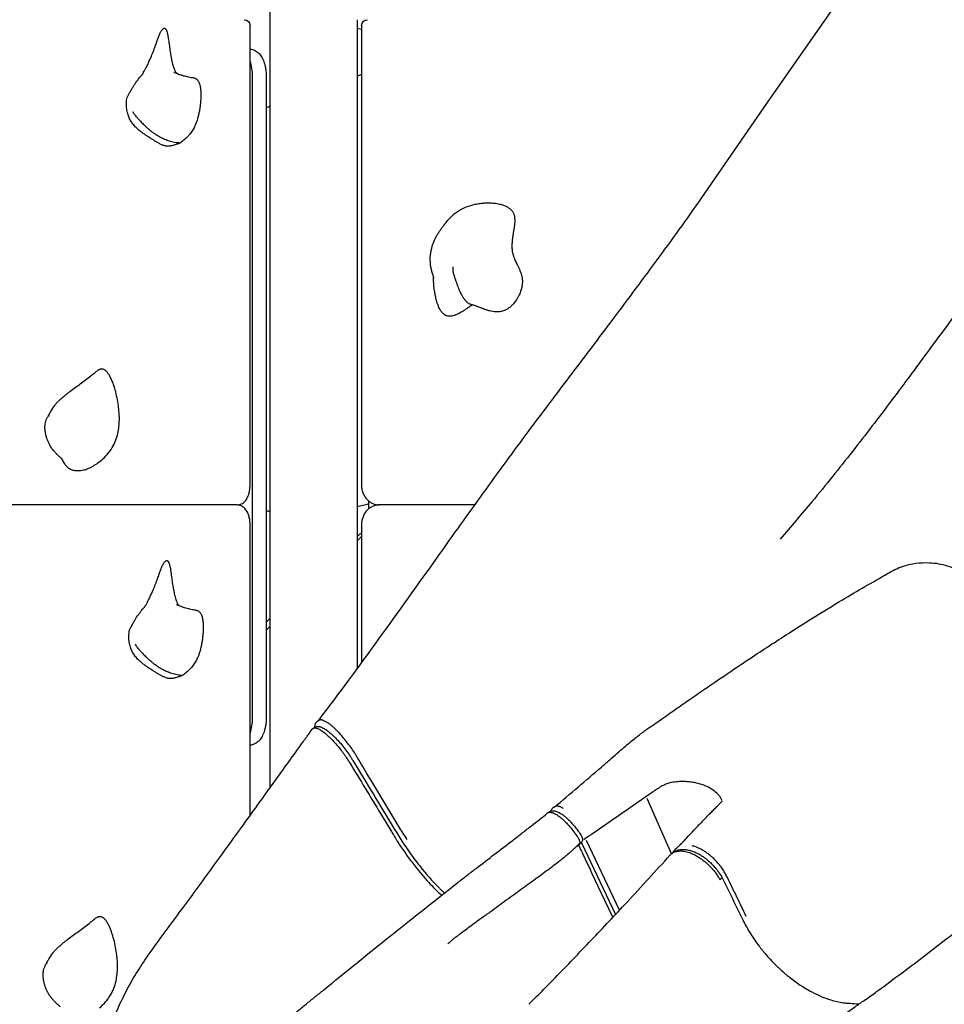
# Model space of a CAD drawing. Units: millimetres. Extents: x 0 to 59400, y 0 to 21000.
# Drawn here: x 54223 to 55166, y 13154 to 14159 of the extents above; entities that cross this region are included whole.
import ezdxf

# ---------------------------------------------------------------- set-up
doc = ezdxf.new("R2010")
doc.units = ezdxf.units.MM
doc.header["$LTSCALE"] = 15
doc.layers.add('P001', color=131, linetype='Continuous')

msp = doc.modelspace()

# ---------------------------------------------------------------- linework, layer by layer
at = {"layer": 'P001'}
for p, q in [((54478.5, 14168.5, 3077.6), (54478.5, 13374.7, 3077.6)), ((54567.5, 14158.5, 3077.6), (54567.5, 13496.3, 3077.6)), ((54458.3, 13683.5, 3077.6), (54458.3, 14152.5, 3077.6)), ((54567.5, 14150, 3077.6), (54572, 14148.8, 3077.6)), ((54572, 14152.5, 3077.6), (54572, 13683.5, 3077.6)), ((54460.5, 14101, 3077.6), (54460.5, 13446, 3077.6)), ((54474.7, 14101, 3077.6), (54474.7, 13446, 3077.6)), ((54439.2, 13663.5, 3077.6), (54089.2, 13663.5, 3077.6)), ((54445.3, 13663.5, 3077.6), (54439.2, 13663.5, 3077.6)), ((54579.3, 13659.6, 3077.6), (54579.3, 13667.5, 3077.6)), ((54687.5, 13663.5, 3077.6), (54590.1, 13663.5, 3077.6)), ((55028.5, 13663.5, 3077.6), (55028.5, 13663.5, 3077.6)), ((54458.3, 13346.7, 3077.6), (54458.3, 13643.5, 3077.6)), ((54572, 13643.5, 3077.6), (54572, 13502.4, 3077.6)), ((54572, 13631.3, 3077.6), (54567.5, 13626.9, 3077.6)), ((54478.5, 13547.7, 3077.6), (54474.7, 13544, 3077.6)), ((54478.5, 13539.5, 3077.6), (54474.7, 13535.8, 3077.6)), ((54528.5, 13443.7, 3077.6), (54526.9, 13442.7, 3077.6)), ((54522.4, 13435.5, 3077.6), (54524, 13436.6, 3077.6)), ((54887.9, 13307.6, 3077.6), (54863.2, 13364.1, 3077.6)), ((54761.7, 13349.4, 3077.6), (54763.3, 13350.4, 3077.6)), ((54769, 13355.5, 3077.6), (54767.4, 13354.5, 3077.6)), ((54801.1, 13323.8, 3077.6), (54799.5, 13322.8, 3077.6)), ((54794.2, 13317.9, 3077.6), (54795.8, 13318.9, 3077.6)), ((54893, 13313.2, 3077.6), (54891.8, 13312, 3077.6)), ((54887.3, 13307, 3077.6), (54888.5, 13308.1, 3077.6)), ((54937.5, 13281.2, 3077.6), (54938.7, 13282.3, 3077.6))]:
    msp.add_line(p, q, dxfattribs=at)
at = {"layer": 'P001', "elevation": 3077.6}
for points in [[(54528, 13443.4, 0.006469), (54589.7, 13526.8, 0.001281), (54650, 13611.1, -0.001288), (54696.1, 13675.4, -0.004052), (54742.8, 13739.3, -0.002163), (54784.1, 13794.1, 0.001046), (54825.4, 13848.9, 0.002474), (54872.6, 13912.4, 0.006015), (54918.8, 13976.6), (54985.9, 14073.9), (55076.1, 14203.2, -0.003719), (55158.6, 14319.3, -0.000832), (55242.1, 14434.7, -0.007066)], [(54363, 14135.4, -0.00847), (54364.2, 14138.9, -0.014147), (54365.6, 14142.5, -0.008956), (54366.3, 14144.2, -0.014584), (54367.1, 14145.8, -0.012048), (54367.7, 14146.9, -0.020838), (54368.4, 14147.9, -0.011649), (54368.7, 14148.3, -0.016655), (54369.1, 14148.7, -0.028075), (54369.6, 14149.2, -0.058435), (54370.2, 14149.6, -0.075304), (54370.7, 14149.8, -0.115127), (54371.3, 14149.8, -0.097493), (54371.8, 14149.5, -0.054836), (54372.2, 14149.1, -0.042097), (54372.6, 14148.6, -0.022634), (54372.9, 14148.1, -0.023344), (54373.2, 14147.3, -0.012098), (54373.5, 14146.4, -0.014287), (54373.9, 14145, -0.007395), (54374.2, 14143.7, -0.007953), (54374.5, 14141.6, -0.003848), (54374.9, 14139.6, -0.003958), (54375.3, 14136.5, -0.000931), (54375.8, 14133.3, 0.000935), (54376.6, 14127.4, 0.007487), (54377.5, 14121.5, 0.005575), (54378.1, 14118.4, 0.009097), (54378.8, 14115.2, 0.005084), (54379.1, 14113.8, 0.006467), (54379.5, 14112.3, 0.013213), (54380.3, 14109.8, 0.022391), (54381.3, 14107.4, 0.017758), (54382, 14105.9, 0.028451), (54382.8, 14104.6, 0.007649), (54383, 14104.3, 0.00812), (54383.2, 14104)], [(54334.3, 14081.7, 0.004932), (54334.7, 14082.4, 0.000605), (54335, 14083.1, -0.00306), (54336.8, 14086.3, -0.008868), (54338.6, 14089.4, -0.016222), (54341.9, 14094.5, -0.020209), (54345.6, 14099.4, -0.007081), (54346.9, 14100.9, 0.000671), (54348.2, 14102.4, -0.002999), (54348.3, 14102.6, 0.023298), (54348.5, 14102.8, 0.012268), (54348.6, 14103, 0.003082), (54348.8, 14103.2, 0.008751), (54349.3, 14104, 0.004006), (54349.8, 14104.9, 0.008872), (54351.1, 14107.3, 0.005128), (54352.4, 14109.8, 0.007449), (54354.4, 14114, 0.005597), (54356.4, 14118.3, 0.006901), (54358.9, 14124.2, 0.007468), (54361.2, 14130.2, 0.003166), (54362, 14132.5, 0.005575), (54362.8, 14134.8, 0.001005), (54362.9, 14135.1, 0.001698), (54363, 14135.4)], [(54458.3, 14128.5, -0.065217), (54461.2, 14128.1, -0.058791), (54463.9, 14126.9, -0.045584), (54466, 14125.5, -0.036571), (54467.8, 14123.7, -0.032398), (54469.3, 14121.7, -0.024964), (54470.6, 14119.6, -0.027507), (54471.9, 14116.8, -0.021925), (54472.9, 14113.9, -0.006059), (54473.2, 14113, -0.005797), (54473.4, 14112.2, -0.011457), (54473.8, 14110.4, -0.010593), (54474.2, 14108.5, -0.014192), (54474.5, 14106, -0.013405), (54474.7, 14103.4, -0.006009), (54474.7, 14102.2, -0.005976), (54474.7, 14101)], [(54380.7, 14105.1, 0.005826), (54380.9, 14105, 0.001165), (54381, 14104.9, 0.006119), (54381.6, 14104.6, 0.003019), (54382.3, 14104.4, 0.008472), (54384.3, 14103.5, 0.007869), (54386.4, 14102.7, 0.00549), (54387.8, 14102.3, 0.005216), (54389.2, 14101.8, 0.018662), (54394.3, 14100.5, 0.020149), (54399.4, 14099.5)], [(54572, 14102.7, -0.001128), (54569.7, 14101.7, -0.00113), (54567.5, 14100.7)], [(54399.4, 14099.5, -0.015722), (54400.4, 14099.4, -0.022548), (54401.3, 14099.1, -0.034136), (54402.4, 14098.7, -0.041731), (54403.4, 14098.1, -0.057416), (54404.6, 14097.1, -0.049027), (54405.6, 14095.8, -0.036492), (54406.2, 14094.6, -0.023033), (54406.7, 14093.2, -0.015068), (54407, 14092.2, -0.010852), (54407.3, 14091.1, -0.016227), (54407.6, 14089.1, -0.011697), (54407.9, 14087.1, -0.009362), (54408, 14085.3, -0.007565), (54408.1, 14083.5, -0.00737), (54408.1, 14081.5, -0.006425), (54408.1, 14079.5)], [(54332.2, 14073.4, -0.037023), (54332.4, 14076.3, -0.04069), (54333.1, 14079, -0.023066), (54333.6, 14080.4, -0.026131), (54334.3, 14081.8)], [(54371.1, 14029.9, -0.033092), (54368, 14031, -0.021528), (54365.1, 14032.5, -0.007296), (54363.8, 14033.2, -0.004193), (54362.6, 14033.9, -0.006038), (54360.1, 14035.5, -0.001411), (54357.6, 14037.1, -0.000431), (54354.3, 14039.2, -0.005247), (54351, 14041.4, -0.008835), (54347.7, 14043.7, -0.01825), (54344.6, 14046.2, -0.026588), (54341.2, 14049.4, -0.033536), (54338.2, 14053, -0.032861), (54336, 14056.5, -0.03525), (54334.3, 14060.3, -0.040508), (54332.9, 14065.2, -0.034521), (54332.3, 14070.3, -0.008806), (54332.2, 14071.9, -0.007403), (54332.2, 14073.5)], [(54408.1, 14079.5, -0.012411), (54407.8, 14075.2, -0.01075), (54407.4, 14070.9, -0.010614), (54406.8, 14066.7, -0.011835), (54406, 14062.4, -0.010186), (54405.2, 14059.2, -0.013541), (54404.3, 14056, -0.016492), (54403.1, 14052.6, -0.020215), (54401.7, 14049.4, -0.030908), (54399.3, 14045.1, -0.033142), (54396.3, 14041.2, -0.024037), (54393.7, 14038.4, -0.015728), (54390.8, 14035.8, -0.006836), (54388.9, 14034.2, -0.001422), (54387, 14032.7)], [(54344.3, 14057.4, -0.007474), (54341.8, 14060.3, -0.006614), (54339.4, 14063.3)], [(54478.5, 14069.8, -0.000964), (54476.6, 14069.3, -0.000967), (54474.7, 14068.8)], [(54344.3, 14057.4, 0.00915), (54347.3, 14054.1, 0.010631), (54350.4, 14050.9)], [(54363.7, 14040.4, -0.013646), (54360.7, 14042.3, -0.012016), (54357.8, 14044.4, -0.012009), (54354.9, 14046.8, -0.010472), (54352, 14049.4, -0.002995), (54351.2, 14050.2, -0.002877), (54350.4, 14050.9)], [(54387, 14032.7, -0.032877), (54381.4, 14033.3, -0.030881), (54376, 14034.6, -0.024537), (54371.5, 14036.3, -0.021517), (54367.3, 14038.3, -0.008936), (54365.5, 14039.3, -0.008333), (54363.7, 14040.4)], [(54387, 14032.7, -0.000575), (54385.2, 14032, -0.005107), (54383.5, 14031.4, -0.007379), (54381.7, 14030.8, -0.01235), (54380, 14030.3, -0.011351), (54378.6, 14030, -0.015082), (54377.2, 14029.7, -0.02049), (54375.5, 14029.5, -0.028084), (54373.9, 14029.5, -0.027528), (54372.5, 14029.6, -0.031825), (54371.1, 14029.9)], [(54656.7, 13949.8, -0.050037), (54662.9, 13957.2, -0.052075), (54670.4, 13963.3, -0.0486), (54678.8, 13967.5, -0.040523), (54687.9, 13970.2, -0.018987), (54692.7, 13971.1, -0.018129), (54697.5, 13971.6, -0.018345), (54702.3, 13971.7, -0.021594), (54707, 13971.4, -0.014733), (54709.9, 13971.1, -0.018088), (54712.8, 13970.5, -0.013863), (54714.8, 13970, -0.016575), (54716.7, 13969.4, -0.030822), (54719.8, 13968, -0.044718), (54722.6, 13966.3, -0.055753), (54725.1, 13963.9, -0.068264), (54726.9, 13961, -0.054479), (54727.8, 13958.3, -0.03529), (54728.1, 13955.6, -0.012287), (54728.2, 13954.4, -0.00951), (54728.2, 13953.2, -0.015915), (54728, 13950.6, -0.008893), (54727.8, 13948.1, -0.009614), (54727.2, 13944.3, -0.000075), (54726.6, 13940.5, 0.004116), (54726, 13936.2, 0.013467), (54725.5, 13931.9, 0.017104), (54725.3, 13928.2, 0.026644), (54725.4, 13924.4, 0.031213), (54725.9, 13921, 0.026833), (54726.8, 13917.8, 0.018435), (54727.8, 13914.8, 0.009777), (54729.1, 13912, 0.006295), (54730.1, 13909.8, -0.00101), (54731.2, 13907.6)], [(54646, 13894.7, -0.994923), (54646, 13894.7, 0.009498), (54645.8, 13895.3, 0.004555), (54645.2, 13896.9, -0.005018), (54644.7, 13898.6, -0.016268), (54643.5, 13902.5, -0.022576), (54642.7, 13906.5, -0.053721), (54642.1, 13916.1, -0.049796), (54643.6, 13925.5, -0.033494), (54645.6, 13931.9, -0.030018), (54648.5, 13938, -0.013795), (54650.2, 13940.8, -0.011487), (54652, 13943.6, -0.010677), (54653.9, 13946.2, -0.003665), (54655.9, 13948.7, 0.000284), (54656.3, 13949.2, 0.003756), (54656.6, 13949.7), (54656.8, 13949.9)], [(55240.3, 13943.4, 0.000391), (55201.9, 13891.3, -0.000101), (55163.6, 13839.2, -0.000167), (55138, 13804.5, -0.002255), (55112.2, 13769.8, -0.005015), (55072.5, 13718, -0.007103), (55031.5, 13667.1, -0.002131), (55015.3, 13647.8, -0.001089), (54998.9, 13628.5)], [(54665.4, 13901.7, -0.012586), (54665.3, 13903.8, -0.01187), (54665.4, 13905.8, -0.001494), (54665.4, 13906.1, -0.001411), (54665.4, 13906.4, -0.002299), (54665.4, 13906.4, -0.010594), (54665.4, 13906.4)], [(54669.5, 13888.7, -0.007668), (54668.5, 13891.5, -0.002942), (54667.5, 13894.4, -0.000621), (54667, 13896.1, -0.000545), (54666.5, 13897.8, -0.000307), (54666.2, 13898.6, -0.001923), (54665.9, 13899.5, -0.002129), (54665.7, 13900.1, -0.00787), (54665.6, 13900.7, -0.007501), (54665.5, 13901, -0.015203), (54665.4, 13901.3, -0.013031), (54665.4, 13901.5, -0.017595), (54665.4, 13901.7)], [(54731.2, 13907.6, -0.004493), (54732.6, 13904.7, -0.014677), (54733.8, 13901.7, -0.016656), (54734.7, 13899.2, -0.024365), (54735.5, 13896.5, -0.032143), (54735.9, 13893.5, -0.031324), (54736, 13890.4, -0.036474), (54735.5, 13886.3, -0.029521), (54734.5, 13882.3, -0.016405), (54733.7, 13880, -0.015485), (54732.7, 13877.8, -0.019008), (54731.3, 13875.1, -0.019217), (54729.8, 13872.5, -0.015387), (54728.4, 13870.6, -0.016668), (54726.9, 13868.8, -0.027241), (54724.4, 13866.2, -0.035241), (54721.6, 13863.9, -0.033228), (54719.1, 13862.5, -0.038672), (54716.5, 13861.4, -0.050571), (54712.8, 13860.6, -0.041225), (54709, 13860.4, -0.029063), (54705.8, 13860.8, -0.020741), (54702.7, 13861.4, -0.018167), (54699.4, 13862.4, -0.011719), (54696.2, 13863.5, -0.002611), (54695.4, 13863.8, -0.002281), (54694.6, 13864.2)], [(54685, 13867.6, -0.001461), (54681.7, 13865.4, -0.006091), (54678.4, 13863.1, -0.007173), (54675.6, 13861.3, -0.01234), (54672.7, 13859.6, -0.010571), (54670.7, 13858.6, -0.016293), (54668.6, 13857.6, -0.010887), (54667.3, 13857.1, -0.014124), (54666.1, 13856.7, -0.025231), (54664.2, 13856.2, -0.038032), (54662.3, 13856, -0.047388), (54660.3, 13856.1, -0.058478), (54658.4, 13856.6, -0.023313), (54657.6, 13856.9, -0.021383), (54656.9, 13857.4, -0.021077), (54656.2, 13857.8, -0.018484), (54655.5, 13858.4, -0.024253), (54654.7, 13859.2, -0.019605), (54653.8, 13860.2, -0.024014), (54652.8, 13861.6, -0.018101), (54651.9, 13863, -0.021019), (54650.9, 13865.1, -0.015096), (54650, 13867.3, -0.017048), (54648.9, 13870.2, -0.012404), (54648.1, 13873.2, -0.01534), (54647.1, 13877.6, -0.011225), (54646.4, 13882.1, -0.0135), (54645.7, 13888.2, -0.010835), (54645.3, 13894.4, -0.002224), (54645.2, 13895.8, -0.002172), (54645.2, 13897.1)], [(54667.5, 13894.4, -0.000001), (54667.5, 13894.4, -0.000001), (54667.5, 13894.4)], [(54667.6, 13894.1, 0.002308), (54667.6, 13894.3, 0.002384), (54667.5, 13894.4)], [(54676.6, 13873.9, -0.006292), (54676.1, 13874.6, -0.005433), (54675.7, 13875.3, -0.008133), (54675, 13876.4, -0.006603), (54674.4, 13877.6, -0.008788), (54673.5, 13879.3, -0.006804), (54672.6, 13881.1, -0.008497), (54671.4, 13883.7, -0.006375), (54670.4, 13886.4, -0.002573), (54669.9, 13887.5, -0.002316), (54669.5, 13888.7)], [(54682.9, 13868.3, -0.045672), (54681.8, 13868.7, -0.033054), (54680.8, 13869.4, -0.032661), (54679.6, 13870.3, -0.021891), (54678.6, 13871.4, -0.012059), (54678, 13872.1, -0.009733), (54677.4, 13872.8, -0.006507), (54677, 13873.3, -0.005671), (54676.6, 13873.9)], [(54694.6, 13864.2, 0.007067), (54691.7, 13865.3, 0.005661), (54688.9, 13866.3, 0.005138), (54685.9, 13867.3, 0.00399), (54682.9, 13868.3)], [(54317.9, 13789.3, 0.010467), (54316.9, 13791.7, 0.014263), (54315.8, 13794, 0.012912), (54314.8, 13795.8, 0.018614), (54313.7, 13797.4, 0.014319), (54313, 13798.5, 0.019953), (54312.1, 13799.5, 0.016995), (54311.5, 13800.1, 0.023034), (54310.8, 13800.7, 0.039125), (54309.7, 13801.5, 0.056779), (54308.5, 13801.9, 0.062615), (54307.3, 13802.2, 0.058533), (54306, 13802, 0.044514), (54304.9, 13801.7, 0.032172), (54303.9, 13801.2, 0.024013), (54303, 13800.7, 0.017732), (54302.2, 13800.1)], [(54259.5, 13765.7, -0.01486), (54261.7, 13768.2, -0.011118), (54264.2, 13770.6, -0.011096), (54267.1, 13773.2, -0.007209), (54270.1, 13775.7, -0.004189), (54272.3, 13777.4, -0.002523), (54274.5, 13779.1, -0.003174), (54279.9, 13783.2, -0.000325), (54285.2, 13787.1, 0.001076), (54290.6, 13791.2, 0.003899), (54296, 13795.2, 0.001953), (54299.1, 13797.7, 0.001996), (54302.2, 13800.1)], [(54266.8, 13709.7, 0.022587), (54267.8, 13707.6, 0.028263), (54269, 13705.5, 0.057111), (54271.7, 13702.5, 0.069091), (54275.1, 13700.1, 0.063791), (54278.7, 13698.9, 0.051574), (54282.5, 13698.5, 0.035496), (54285.6, 13698.7, 0.027396), (54288.6, 13699.2, 0.034185), (54292.8, 13700.6, 0.025365), (54296.9, 13702.5, 0.02955), (54302, 13705.6, 0.024833), (54306.7, 13709.2, 0.037648), (54312.7, 13715.1, 0.044745), (54317.7, 13722, 0.041275), (54321.2, 13729, 0.037682), (54323.5, 13736.5, 0.03079), (54324.6, 13743.5, 0.023776), (54325, 13750.5, 0.003693), (54325, 13751.8, 0.00345), (54325, 13753, 0.012396), (54324.7, 13757.9, 0.010712), (54324.3, 13762.8, 0.016887), (54323.1, 13770.9, 0.017742), (54321.3, 13778.8, 0.010994), (54320.1, 13783.3, 0.014538), (54318.6, 13787.6, 0.003072), (54318.3, 13788.5, 0.00318), (54317.9, 13789.3)], [(54259.5, 13765.7, 0.01757), (54258.1, 13764, 0.015035), (54256.9, 13762.3, 0.015019), (54255.6, 13760.3, 0.012652), (54254.5, 13758.2, 0.008441), (54253.8, 13756.7, 0.007504), (54253.1, 13755.2)], [(54249.1, 13742.6, -0.029201), (54249.2, 13744.4, -0.022716), (54249.4, 13746.1, -0.036139), (54250, 13748.9, -0.031025), (54251.1, 13751.6, -0.012578), (54251.7, 13752.9, -0.012288), (54252.4, 13754.1)], [(54252.4, 13754.1, 0.003055), (54252.9, 13755, 0.008107), (54253.4, 13755.9, 0.001859), (54253.4, 13756, 0.006239), (54253.5, 13756.2)], [(54253.1, 13753.7, -0.037191), (54253, 13754.1, -0.043731), (54252.9, 13754.5, -0.033214), (54253, 13754.8, -0.038823), (54253, 13755.1, -0.012592), (54253, 13755.1, -0.013122), (54253.1, 13755.2)], [(54253.1, 13755.2, -0.001749), (54253.1, 13755.2, -0.001593), (54253.1, 13755.2)], [(54249.1, 13742.6, 0.000065), (54249.1, 13742.6, 0.000065), (54249.1, 13742.6)], [(54266.7, 13710.1), (54266.6, 13710.2, 0.007213), (54266.5, 13710.4, 0.002448), (54266.3, 13710.5), (54265.6, 13711.2, 0.001101), (54264, 13712.6, -0.006399), (54262.5, 13714, -0.013422), (54260.2, 13716.3, -0.018161), (54258.1, 13718.8, -0.024), (54255.7, 13721.9, -0.023934), (54253.8, 13725.2, -0.02272), (54252.3, 13728.3, -0.022896), (54251.1, 13731.4, -0.021408), (54250.2, 13734.8, -0.020631), (54249.5, 13738.3, -0.014429), (54249.3, 13740.4, -0.009385), (54249.1, 13742.6)], [(54266.8, 13709.7, 0.005021), (54266.7, 13710, 0.007948), (54266.5, 13710.3)], [(54445.3, 13663.5, 0.029936), (54446.4, 13663.6, 0.028319), (54447.5, 13663.8, 0.057762), (54449.6, 13664.6, 0.050665), (54451.6, 13665.8, 0.044299), (54453.2, 13667.3, 0.035795), (54454.5, 13669.1, 0.025832), (54455.4, 13670.6, 0.021978), (54456.2, 13672.3, 0.013866), (54456.7, 13673.5, 0.012219), (54457.1, 13674.7, 0.020832), (54457.6, 13676.9, 0.018177), (54458, 13679.1, 0.016952), (54458.2, 13681.3, 0.016254), (54458.3, 13683.5)], [(54572, 13683.5, 0.051004), (54572.4, 13679.1, 0.052982), (54573.8, 13674.8, 0.047755), (54575.7, 13671.3, 0.051463), (54578.3, 13668.4, 0.048473), (54581.1, 13666.2, 0.051549), (54584.2, 13664.6, 0.044445), (54587.1, 13663.8, 0.045349), (54590.1, 13663.5)], [(54458.3, 13643.5, 0.019522), (54458.2, 13646.2, 0.020747), (54457.9, 13648.8, 0.015945), (54457.5, 13650.7, 0.018171), (54457, 13652.6, 0.01246), (54456.6, 13653.8, 0.013876), (54456.1, 13655, 0.028809), (54455.1, 13657.1, 0.03591), (54453.8, 13659, 0.040446), (54452.3, 13660.7, 0.049167), (54450.5, 13662, 0.065531), (54448, 13663.1, 0.07243), (54445.3, 13663.5)], [(54579.3, 13664.4, -0.005552), (54573.4, 13663, -0.005426), (54567.5, 13661.8)], [(54590.1, 13663.5, 0.06436), (54585.9, 13663, 0.061833), (54582, 13661.4, 0.064514), (54578.3, 13658.7, 0.058951), (54575.3, 13655.2, 0.050479), (54573.5, 13651.5, 0.047584), (54572.3, 13647.5, 0.022757), (54572.1, 13645.5, 0.022633), (54572, 13643.5)], [(54478.5, 13656.8, -0.001288), (54476.6, 13657, -0.001278), (54474.7, 13657.1)], [(54572, 13634.7, -0.003156), (54569.7, 13633.2, -0.003143), (54567.5, 13631.6)], [(54365.4, 13592.3, -0.00847), (54366.6, 13595.9, -0.014147), (54368, 13599.4, -0.008956), (54368.7, 13601.1, -0.014584), (54369.6, 13602.8, -0.012048), (54370.2, 13603.8, -0.020838), (54370.8, 13604.8, -0.011649), (54371.2, 13605.2, -0.016655), (54371.5, 13605.6, -0.028075), (54372, 13606.1, -0.058435), (54372.6, 13606.5, -0.075304), (54373.2, 13606.7, -0.115127), (54373.8, 13606.7, -0.097493), (54374.3, 13606.5, -0.054836), (54374.7, 13606.1, -0.042097), (54375, 13605.6, -0.022634), (54375.3, 13605, -0.023344), (54375.6, 13604.2, -0.012098), (54375.9, 13603.3, -0.014287), (54376.3, 13602, -0.007395), (54376.6, 13600.6, -0.007953), (54377, 13598.6, -0.003848), (54377.3, 13596.5, -0.003958), (54377.8, 13593.4, -0.000931), (54378.2, 13590.2, 0.000935), (54379, 13584.3, 0.007487), (54380, 13578.5, 0.005575), (54380.6, 13575.3, 0.009097), (54381.2, 13572.1, 0.005084), (54381.6, 13570.7, 0.006467), (54382, 13569.3, 0.013213), (54382.7, 13566.8, 0.022391), (54383.7, 13564.3, 0.017758), (54384.4, 13562.9, 0.028451), (54385.2, 13561.5, 0.007649), (54385.5, 13561.2, 0.00812), (54385.7, 13560.9)], [(55108.4, 13593.7, -0.019459), (55115.8, 13597.5, -0.026334), (55123.5, 13600.7, -0.049549), (55137.1, 13604, -0.046366), (55151, 13604.6, -0.031001), (55160.2, 13603.6, -0.02917), (55169.2, 13601.5, -0.01594), (55174.7, 13599.6, -0.00971), (55180, 13597.6, -0.007762), (55185.5, 13595.2, -0.004382), (55190.9, 13592.7, -0.001681), (55193.1, 13591.7, -0.001209), (55195.3, 13590.6)], [(54336.7, 13538.7, 0.004932), (54337.1, 13539.3, 0.000605), (54337.5, 13540, -0.00306), (54339.2, 13543.2, -0.008868), (54341, 13546.3, -0.016222), (54344.4, 13551.5, -0.020209), (54348, 13556.3, -0.007081), (54349.3, 13557.9, 0.000671), (54350.6, 13559.4, -0.002999), (54350.8, 13559.5, 0.023298), (54350.9, 13559.7, 0.012268), (54351.1, 13559.9, 0.003082), (54351.2, 13560.2, 0.008751), (54351.7, 13561, 0.004006), (54352.2, 13561.8, 0.008872), (54353.6, 13564.2, 0.005128), (54354.8, 13566.7, 0.007449), (54356.9, 13571, 0.005597), (54358.8, 13575.3, 0.006901), (54361.3, 13581.2, 0.007468), (54363.6, 13587.1, 0.003166), (54364.4, 13589.4, 0.005575), (54365.2, 13591.7, 0.001005), (54365.3, 13592, 0.001698), (54365.4, 13592.3)], [(54863.6, 13435.2, -0.000504), (54870.6, 13440, -0.000356), (54877.5, 13444.8, 0.001747), (54891.8, 13454.8, -0.001333), (54906.1, 13464.8, -0.002242), (54937.1, 13486, -0.002782), (54968.2, 13507, -0.001883), (54987.7, 13519.8, -0.002104), (55007.3, 13532.5, -0.003186), (55034.7, 13549.8, -0.003891), (55062.3, 13566.7, -0.004754), (55085.3, 13580.2, 0.001247), (55108.3, 13593.6)], [(55108.4, 13593.7, 0.001085), (55108.4, 13593.6, 0.001083), (55108.3, 13593.6)], [(54383.2, 13562, 0.006386), (54383.3, 13561.9, 0.000978), (54383.4, 13561.9, 0.006119), (54384.1, 13561.6, 0.003019), (54384.7, 13561.3, 0.008472), (54386.8, 13560.5, 0.007869), (54388.9, 13559.7, 0.00549), (54390.2, 13559.2, 0.005216), (54391.6, 13558.8, 0.018662), (54396.7, 13557.4, 0.020149), (54401.9, 13556.5)], [(54401.9, 13556.5, -0.015722), (54402.8, 13556.3, -0.022548), (54403.7, 13556.1, -0.034136), (54404.8, 13555.7, -0.041731), (54405.9, 13555.1, -0.057416), (54407.1, 13554, -0.049027), (54408, 13552.7, -0.036492), (54408.7, 13551.5, -0.023033), (54409.2, 13550.2, -0.015068), (54409.5, 13549.1, -0.010852), (54409.7, 13548, -0.016227), (54410.1, 13546, -0.011697), (54410.3, 13544.1, -0.009362), (54410.4, 13542.3, -0.007565), (54410.5, 13540.5, -0.00737), (54410.5, 13538.4, -0.006425), (54410.5, 13536.4)], [(54334.6, 13530.4, -0.037023), (54334.9, 13533.2, -0.04069), (54335.5, 13536, -0.023066), (54336.1, 13537.4, -0.026131), (54336.7, 13538.7)], [(54373.5, 13486.9, -0.033092), (54370.5, 13488, -0.021528), (54367.5, 13489.4, -0.007296), (54366.3, 13490.1, -0.004193), (54365, 13490.9, -0.006038), (54362.5, 13492.4, -0.001411), (54360, 13494, -0.000431), (54356.7, 13496.1, -0.005247), (54353.4, 13498.3, -0.008835), (54350.2, 13500.6, -0.01825), (54347.1, 13503.1, -0.026588), (54343.6, 13506.3, -0.033536), (54340.6, 13510, -0.032861), (54338.4, 13513.5, -0.03525), (54336.7, 13517.3, -0.040508), (54335.3, 13522.2, -0.034521), (54334.7, 13527.3, -0.008806), (54334.6, 13528.8, -0.007403), (54334.6, 13530.4)], [(54410.5, 13536.4, -0.012411), (54410.3, 13532.1, -0.01075), (54409.8, 13527.8, -0.010614), (54409.2, 13523.6, -0.011835), (54408.4, 13519.4, -0.010186), (54407.7, 13516.1, -0.013541), (54406.8, 13513, -0.016492), (54405.6, 13509.6, -0.020215), (54404.1, 13506.3, -0.030908), (54401.7, 13502, -0.033142), (54398.8, 13498.1, -0.024037), (54396.1, 13495.3, -0.015728), (54393.3, 13492.7, -0.006836), (54391.4, 13491.1, -0.001422), (54389.4, 13489.6)], [(54346.7, 13514.3, -0.007474), (54344.2, 13517.2, -0.006614), (54341.8, 13520.2)], [(54346.7, 13514.3, 0.00915), (54349.7, 13511, 0.010631), (54352.8, 13507.9)], [(54366.1, 13497.3, -0.013646), (54363.1, 13499.3, -0.012016), (54360.3, 13501.4, -0.012009), (54357.3, 13503.8, -0.010472), (54354.5, 13506.3, -0.002995), (54353.6, 13507.1, -0.002877), (54352.8, 13507.9)], [(54389.4, 13489.6, -0.032877), (54383.9, 13490.2, -0.030881), (54378.4, 13491.6, -0.024537), (54374, 13493.2, -0.021517), (54369.7, 13495.2, -0.008936), (54367.9, 13496.2, -0.008333), (54366.1, 13497.3)], [(54389.4, 13489.6, -0.000575), (54387.7, 13489, -0.005107), (54385.9, 13488.3, -0.007379), (54384.2, 13487.7, -0.01235), (54382.4, 13487.2, -0.011351), (54381, 13486.9, -0.015082), (54379.6, 13486.6, -0.02049), (54378, 13486.4, -0.028084), (54376.3, 13486.4, -0.027528), (54374.9, 13486.6, -0.031825), (54373.5, 13486.9)], [(54474.7, 13446, -0.014664), (54474.7, 13443.2, -0.015202), (54474.4, 13440.3, -0.010249), (54474.1, 13438.4, -0.010919), (54473.8, 13436.6, -0.008316), (54473.5, 13435.3, -0.008919), (54473.1, 13433.9, -0.019587), (54472.3, 13431.2, -0.024132), (54471.1, 13428.5, -0.023996), (54469.9, 13426.3, -0.02955), (54468.5, 13424.2, -0.037025), (54466.7, 13422.2, -0.046147), (54464.6, 13420.6, -0.041864), (54462.6, 13419.5, -0.045348), (54460.6, 13418.8, -0.025014), (54459.4, 13418.6, -0.025413), (54458.3, 13418.5)], [(54526.9, 13442.7, 0.052324), (54526, 13441.9, 0.045298), (54525.3, 13441.1, 0.029938), (54524.9, 13440.4, 0.025356), (54524.6, 13439.8, 0.035146), (54524.3, 13438.7, 0.025597), (54524.1, 13437.7, 0.011652), (54524, 13437.1, 0.010269), (54524, 13436.6)], [(54564.7, 13410.8, 0.011707), (54561, 13416.3, 0.011278), (54557.1, 13421.5, 0.011546), (54553, 13426.6, 0.013724), (54548.6, 13431.5, 0.007972), (54546.2, 13433.9, 0.009976), (54543.8, 13436.2, 0.010265), (54541.5, 13438.3, 0.01485), (54539.1, 13440.2, 0.011971), (54537.4, 13441.3, 0.017935), (54535.7, 13442.4, 0.016972), (54534.3, 13443.1, 0.028113), (54532.8, 13443.7, 0.02184), (54531.9, 13444, 0.03383), (54531, 13444.2, 0.034483), (54530.2, 13444.2, 0.051684), (54529.4, 13444.1, 0.041677), (54528.9, 13444, 0.047459), (54528.4, 13443.7)], [(54448, 13332.4, 0.000255), (54476.5, 13371.9, 0.000524), (54504.9, 13411.4, 0.000891), (54509, 13417.2, -0.003549), (54513.1, 13422.9, -0.000128), (54514.8, 13425.2, 0.004053), (54516.5, 13427.6, 0.000793), (54519.1, 13431.2, -0.001989), (54521.6, 13434.8)], [(54521.6, 13434.8, -0.077057), (54522.3, 13435.4, -0.081306), (54523.1, 13435.9, -0.056408), (54523.9, 13436, -0.038964), (54524.7, 13436, -0.034215), (54525.5, 13435.9, -0.022695), (54526.3, 13435.7, -0.026414), (54527.5, 13435.3, -0.016999), (54528.6, 13434.8, -0.019868), (54530.1, 13433.9, -0.013017), (54531.6, 13433, -0.015896), (54533.7, 13431.5, -0.010786), (54535.8, 13429.8, -0.014168), (54538.8, 13427.1, -0.010244), (54541.7, 13424.2, -0.013224), (54545.8, 13419.7, -0.010932), (54549.7, 13415.1, -0.010473), (54553.3, 13410.4, -0.010372), (54556.7, 13405.5, -0.003629), (54557.9, 13403.8, -0.003741), (54559, 13402, -0.001891), (54559.5, 13401.2, -0.001932), (54560, 13400.3)], [(54524, 13436.6, -0.043174), (54524.8, 13437, -0.038149), (54525.7, 13437.3, -0.049357), (54526.9, 13437.5, -0.040087), (54528.2, 13437.5, -0.033052), (54529.3, 13437.3, -0.022638), (54530.4, 13437, -0.029875), (54532.1, 13436.3, -0.019073), (54533.7, 13435.5, -0.019743), (54535.7, 13434.3, -0.012968), (54537.5, 13432.9, -0.009235), (54539, 13431.7, -0.00739), (54540.5, 13430.5, -0.009464), (54542.6, 13428.6, -0.007633), (54544.6, 13426.7, -0.01105), (54547.7, 13423.4, -0.009091), (54550.7, 13420.1, -0.013135), (54555, 13414.7, -0.012446), (54559.1, 13409.1, -0.007002), (54561.2, 13405.9, -0.007454), (54563.2, 13402.7)], [(54850.7, 13425.5, -0.001845), (54851.4, 13426, -0.001133), (54852, 13426.4, -0.000631), (54853.6, 13427.7, -0.000658), (54855.3, 13429, -0.003331), (54858.2, 13431.2, -0.004762), (54861.2, 13433.5, -0.002003), (54862.4, 13434.3, -0.002178), (54863.6, 13435.2)], [(54816.5, 13396.1, 0.001599), (54820.7, 13399.7, 0.000616), (54825, 13403.4, -0.000069), (54832.4, 13410, -0.002999), (54839.9, 13416.4, -0.00304), (54845.3, 13421, -0.00462), (54850.7, 13425.4)], [(54850.8, 13425.4, 0.000421), (54850.8, 13425.4, 0.00042), (54850.7, 13425.4)], [(54610.1, 13335.6, -0.000179), (54593.8, 13362.6, 0.000063), (54577.5, 13389.7, 0.000177), (54572, 13398.8, 0.000345), (54566.5, 13407.9, -0.000042), (54566.3, 13408.1, 0.005011), (54564.7, 13410.8)], [(54560, 13400.3, -0.000473), (54575.7, 13374.5, -0.000065), (54591.3, 13348.6), (54601.7, 13331.4, 0.000537), (54604.5, 13326.9, 0.004304), (54607.3, 13322.3, 0.003264), (54609.6, 13318.6, 0.003218), (54612.1, 13314.9)], [(54563.2, 13402.7, -0.000475), (54584, 13368.3, -0.000069), (54604.7, 13334, 0.001868), (54608.9, 13327.2, 0.006452), (54613.1, 13320.6, 0.013741), (54624, 13304.8, 0.01544), (54635.8, 13289.6, 0.010188), (54643.4, 13280.9, 0.012789), (54651.3, 13272.6, 0.004401), (54653.8, 13270.1, 0.004882), (54656.4, 13267.7)], [(54768.8, 13355.4, 0.000924), (54792.7, 13375.7, 0.000955), (54816.5, 13396)], [(54939.6, 13361.6, 0.047638), (54939.1, 13363, 0.021173), (54938.5, 13364.2, 0.042335), (54936.5, 13367.1, 0.028032), (54934.1, 13369.6, 0.040906), (54929.6, 13373.2, 0.037111), (54924.6, 13376.1, 0.031771), (54919.9, 13378, 0.021694), (54914.9, 13379.5, 0.01922), (54910, 13380.4, 0.018006), (54904.9, 13381.1, 0.00983), (54902.2, 13381.3, 0.009997), (54899.4, 13381.3, 0.028838), (54892.8, 13381, 0.03046), (54886.3, 13379.9, 0.015572), (54884.3, 13379.3, 0.029067), (54882.3, 13378.6, 0.020563), (54880.4, 13377.7, 0.001911), (54878.6, 13376.8, 0.015562), (54873.9, 13374, 0.008599), (54869.3, 13371), (54864.1, 13367.4), (54846.3, 13355, -0.000822), (54826.6, 13341.3, -0.000517), (54806.9, 13327.8, 0.002023), (54805.4, 13326.8, -0.000862), (54804, 13325.8, -0.002344), (54802.6, 13324.8, -0.00472), (54801.1, 13323.8)], [(54893, 13313.1, -0.00332), (54894.1, 13314.1, 0.007049), (54895.2, 13315.1, 0.007774), (54896.9, 13316.8, 0.003196), (54898.5, 13318.5, 0.001395), (54899.7, 13319.7, 0.000445), (54900.8, 13320.9, 0.000612), (54906.5, 13327, -0.000075), (54912.3, 13333.1, -0.001608), (54919.8, 13341, -0.004651), (54927.4, 13348.9, -0.002414), (54930.8, 13352.3, 0.002912), (54934.3, 13355.8, 0.003518), (54936.2, 13357.8, 0.009787), (54938.2, 13359.9, 0.004823), (54938.9, 13360.7, 0.009139), (54939.6, 13361.6, 0.000391), (54939.6, 13361.6)], [(54761.4, 13349.1, -0.071123), (54762.3, 13349.7, -0.061056), (54763.3, 13350, -0.033461), (54764, 13350, -0.026103), (54764.7, 13350, -0.027139), (54765.5, 13349.9, -0.020099), (54766.3, 13349.7, -0.024151), (54767.4, 13349.4, -0.017172), (54768.4, 13348.9, -0.020191), (54769.9, 13348.2, -0.01425), (54771.3, 13347.4, -0.016881), (54773.1, 13346.1, -0.012154), (54774.9, 13344.7, -0.015911), (54777.6, 13342.4, -0.011676), (54780, 13340, -0.014259), (54783.3, 13336.5, -0.011457), (54786.4, 13332.8, -0.010374), (54789.3, 13329.1, -0.009629), (54791.9, 13325.3)], [(54763.3, 13350.4, -0.065698), (54764.8, 13351.1, -0.056413), (54766.5, 13351.5, -0.041688), (54767.8, 13351.5, -0.031692), (54769.2, 13351.3, -0.035037), (54770.9, 13350.9, -0.024067), (54772.5, 13350.2, -0.025401), (54774.5, 13349.1, -0.017097), (54776.4, 13347.9, -0.006764), (54777.2, 13347.3, -0.005927), (54778, 13346.7, -0.008768), (54779.3, 13345.7, -0.007416), (54780.5, 13344.7, -0.009755), (54782.2, 13343.1, -0.008041), (54783.9, 13341.5, -0.011929), (54786.5, 13338.7, -0.009929), (54789, 13335.8, -0.01264), (54792.2, 13331.7, -0.011546), (54795.3, 13327.4)], [(54767.4, 13354.5, 0.060537), (54766.3, 13353.5, 0.052385), (54765.3, 13352.2, 0.020219), (54765, 13351.7, 0.017926), (54764.8, 13351.1)], [(54777.7, 13354, 0.012801), (54776.6, 13354.6, 0.017065), (54775.4, 13355.2, 0.017357), (54774.3, 13355.6, 0.025066), (54773.3, 13355.9, 0.024288), (54772.3, 13356.1, 0.035017), (54771.4, 13356.2, 0.049533), (54770.4, 13356.1, 0.067861), (54769.4, 13355.7, 0.014435), (54769.2, 13355.6, 0.014535), (54769, 13355.5)], [(54670.1, 13278.4, -0.000943), (54679.5, 13285.6, -0.000525), (54688.8, 13292.8, -0.000415), (54707.7, 13307.2, 0.001264), (54726.5, 13321.6, 0.000945), (54735.9, 13328.9, 0.001344), (54745.3, 13336.3, 0.001624), (54753.4, 13342.6, 0.004841), (54761.4, 13349.1)], [(54400.4, 13266.7, 0.000213), (54424.1, 13299.4, 0.000185), (54447.8, 13332.2)], [(54618.5, 13322.3, -0.005794), (54614.2, 13328.9, -0.005825), (54610.1, 13335.6)], [(54791.9, 13325.3, -0.019561), (54792.9, 13323.8, -0.012621), (54793.4, 13322.9, -0.007496), (54793.6, 13322.4, -0.008679), (54793.8, 13321.9, -0.015834), (54794.2, 13321, -0.025419), (54794.4, 13320.1, -0.018691), (54794.5, 13319.6, -0.032427), (54794.6, 13319.1, -0.026027), (54794.6, 13318.7, -0.045637), (54794.5, 13318.4, -0.051469), (54794.4, 13318.2, -0.084892), (54794.3, 13318)], [(54795.3, 13327.4, -0.009806), (54795.6, 13326.9, -0.007681), (54795.9, 13326.4, -0.01688), (54796.4, 13325.5, -0.020092), (54796.8, 13324.6, -0.024051), (54797.1, 13323.7, -0.033233), (54797.3, 13322.8, -0.041104), (54797.3, 13322, -0.044612), (54797.3, 13321.2, -0.094957), (54796.7, 13319.9, -0.104124), (54795.8, 13318.9)], [(54796.2, 13319.3, 0.01543), (54796.4, 13318.8, 0.011004), (54796.7, 13318.3)], [(54798.8, 13322.4, 0.027863), (54799.2, 13322.6, 0.028048), (54799.5, 13322.8)], [(54801.1, 13323.8, 0.000285), (54801.1, 13323.8, 0.000285), (54801.1, 13323.8)], [(54612.1, 13314.9, 0.010167), (54620, 13303.6, 0.011033), (54628.4, 13292.6, 0.00891), (54635.1, 13284.5, 0.010545), (54642.1, 13276.6, 0.008873), (54647.7, 13270.9, 0.011081), (54653.5, 13265.4)], [(54784.9, 13309.3, -0.000586), (54784.4, 13308.9, -0.000574), (54784, 13308.5)], [(54787.2, 13311.4, -0.004898), (54786.1, 13310.4, 0.001653), (54784.9, 13309.3)], [(54794.3, 13318, -0.005235), (54790.8, 13314.6, -0.004769), (54787.2, 13311.4)], [(54793.3, 13317, 0.024875), (54793.3, 13316.7, 0.015803), (54793.3, 13316.5, 0.021889), (54793.5, 13316.1, 0.014535), (54793.6, 13315.7, 0.005004), (54793.7, 13315.5, 0.004577), (54793.8, 13315.4)], [(54793.8, 13315.4, 0.000829), (54796.9, 13308.8, -0.000321), (54800, 13302.2, 0.00006), (54803.3, 13295.3, -0.000002), (54806.6, 13288.3), (54819.8, 13260.4), (54828.2, 13242.7)], [(54886.5, 13306.2, -0.063039), (54888.7, 13308.1, -0.056914), (54891.4, 13309.5, -0.039382), (54893.5, 13310.1, -0.032175), (54895.8, 13310.4, -0.031629), (54898.3, 13310.5, -0.02501), (54900.9, 13310.2, -0.02507), (54903.6, 13309.6, -0.020151), (54906.4, 13308.8, -0.025065), (54910.1, 13307.3, -0.020325), (54913.6, 13305.5, -0.021879), (54917.6, 13303, -0.018965), (54921.4, 13300.2, -0.013129), (54924, 13298, -0.012499), (54926.4, 13295.7)], [(54888.5, 13308.1, -0.066915), (54891.6, 13310.3, -0.058281), (54895.1, 13311.6, -0.046214), (54898.4, 13312.1, -0.035853), (54901.7, 13312, -0.034022), (54905.3, 13311.5, -0.026307), (54908.9, 13310.5, -0.030045), (54913.3, 13308.7, -0.023967), (54917.5, 13306.5, -0.010184), (54919.3, 13305.3, -0.009462), (54921.1, 13304.1, -0.018773), (54924.7, 13301.3, -0.017379), (54928, 13298.3, -0.02003), (54931.7, 13294.5, -0.020497), (54935, 13290.4, -0.015897), (54937.3, 13287.1, -0.017398), (54939.4, 13283.7)], [(54891.8, 13312, 0.038965), (54890.3, 13310.4, 0.036927), (54889.1, 13308.7)], [(54937.3, 13295.9, 0.015182), (54934.7, 13299, 0.015), (54931.9, 13301.9, 0.017278), (54928.5, 13305, 0.01855), (54924.9, 13307.9, 0.015669), (54921.8, 13310, 0.017807), (54918.7, 13311.9, 0.01717), (54915.7, 13313.4, 0.020624), (54912.7, 13314.7, 0.013029), (54910.9, 13315.3, 0.014618), (54909, 13315.8)], [(54784, 13308.5, -0.009731), (54775.1, 13301.1, -0.006517), (54765.9, 13294, -0.003799), (54759, 13288.8, -0.001956), (54752, 13283.7, -0.000451), (54744.1, 13278, 0.001191), (54736.2, 13272.3, 0.000701), (54719.6, 13260.2, -0.002162), (54703, 13248.1)], [(54769.3, 13181.1, 0.003108), (54806.2, 13219.5, 0.002742), (54842.7, 13258.3, 0.001898), (54864.7, 13282.2, 0.002531), (54886.5, 13306.2)], [(54926.4, 13295.7, -0.010877), (54928.5, 13293.6, -0.010891), (54930.4, 13291.4, -0.016377), (54933.2, 13287.9, -0.017288), (54935.7, 13284.3, -0.007262), (54936.6, 13282.8, -0.007666), (54937.5, 13281.2)], [(54945, 13283.4, 0.002045), (54944.1, 13285.3, 0.008616), (54943.1, 13287.1, 0.021545), (54940.6, 13291.3, 0.018581), (54937.8, 13295.2, 0.001534), (54937.5, 13295.6, 0.001527), (54937.3, 13295.9)], [(54939.4, 13283.7, -0.095286), (54939.5, 13283.5, -0.066801), (54939.5, 13283.4, -0.047179), (54939.4, 13283.3, -0.029416), (54939.4, 13283.1, -0.029566), (54939.3, 13283, -0.019435), (54939.2, 13282.8, -0.028908), (54939, 13282.6, -0.018294), (54938.7, 13282.3)], [(54939.4, 13283.7, -0.000038), (54950.1, 13261.9, -0.000038), (54960.7, 13240.2)], [(54964.3, 13243.7, 0.000035), (54954.7, 13263.5, 0.000035), (54945, 13283.4)], [(54400.2, 12922.6, -0.058752), (54409.5, 12992.6, -0.059123), (54434.9, 13058.4, -0.043177), (54462.7, 13101.5, -0.044152), (54497.5, 13139, -0.008095), (54506.4, 13146.8, -0.004227), (54515.4, 13154.3, -0.00221), (54524.4, 13161.6, 0.001817), (54533.5, 13168.9, -0.002036), (54601.5, 13224, -0.002489), (54670.1, 13278.4)], [(54670.1, 13278.4, -0.000405), (54670.1, 13278.4, -0.000405), (54670.1, 13278.4)], [(54368.7, 13224, -0.000416), (54384.5, 13245.3, -0.000028), (54400.4, 13266.6)], [(54257.6, 13207.1, -0.01486), (54259.9, 13209.5, -0.011118), (54262.3, 13211.9, -0.011096), (54265.2, 13214.5, -0.007209), (54268.2, 13217, -0.004189), (54270.4, 13218.8, -0.002523), (54272.6, 13220.5, -0.003174), (54278, 13224.5, -0.000325), (54283.4, 13228.5, 0.001076), (54288.7, 13232.5, 0.003899), (54294.1, 13236.6, 0.001953), (54297.2, 13239, 0.001996), (54300.3, 13241.5)], [(54316.1, 13230.6, 0.010467), (54315, 13233, 0.014263), (54313.9, 13235.4, 0.012912), (54312.9, 13237.1, 0.018614), (54311.9, 13238.8, 0.014319), (54311.1, 13239.8, 0.019953), (54310.3, 13240.8, 0.016995), (54309.6, 13241.5, 0.023034), (54308.9, 13242.1, 0.039125), (54307.8, 13242.8, 0.056779), (54306.7, 13243.3, 0.062615), (54305.4, 13243.5, 0.058533), (54304.1, 13243.4, 0.044514), (54303, 13243.1, 0.032172), (54302, 13242.6, 0.024013), (54301.1, 13242.1, 0.017732), (54300.3, 13241.5)], [(54703, 13248.1, 0.00053), (54701.8, 13247.2, -0.003072), (54700.5, 13246.3, -0.000655), (54699.3, 13245.5, 0.000238), (54698.1, 13244.6, 0.005499), (54691.6, 13240, 0.001808), (54685.2, 13235.2, -0.000265), (54679.4, 13230.9, -0.001243), (54673.5, 13226.6, 0.000757), (54670.5, 13224.3, -0.00123), (54667.5, 13222.1, 0.001034), (54666.7, 13221.6, 0.009074), (54666, 13221, 0.004238), (54665.8, 13220.8, -0.002681), (54665.5, 13220.6)], [(54960.7, 13240.2, 0.024932), (54967.9, 13227.2, 0.021535), (54976.3, 13214.9, 0.008175), (54979.8, 13210.3, 0.008007), (54983.5, 13205.8, 0.010664), (54988.6, 13200, 0.010676), (54994, 13194.5, 0.008013), (54998.2, 13190.5, 0.008195), (55002.5, 13186.6, 0.005464), (55005.4, 13184.1, 0.005604), (55008.3, 13181.8, 0.02074), (55019.4, 13173.7, 0.024554), (55031, 13166.8, 0.021171), (55040.6, 13162.2, 0.02688), (55050.6, 13158.5, 0.018567), (55056.8, 13156.8, 0.022843), (55063.2, 13155.7, 0.007602), (55065.2, 13155.5, 0.008199), (55067.2, 13155.3)], [(55104.5, 13172.4, 0.004977), (55153.9, 13209.6, 0.005073), (55202.5, 13247.7)], [(54304.8, 13150.5, 0.037648), (54310.8, 13156.5, 0.044745), (54315.9, 13163.4, 0.041275), (54319.3, 13170.4, 0.037682), (54321.6, 13177.8, 0.03079), (54322.7, 13184.8, 0.023776), (54323.1, 13191.9, 0.003693), (54323.1, 13193.1, 0.00345), (54323.1, 13194.4, 0.012396), (54322.9, 13199.3, 0.010712), (54322.4, 13204.2, 0.016887), (54321.2, 13212.2, 0.017742), (54319.4, 13220.2, 0.010994), (54318.2, 13224.6, 0.014538), (54316.7, 13229, 0.003072), (54316.4, 13229.8, 0.00318), (54316.1, 13230.6)], [(54307.2, 12947.2, -0.005424), (54305.8, 12952.5, -0.004399), (54304.6, 12957.8, -0.035376), (54298, 12999.2, -0.034755), (54297.3, 13041.2, -0.05273), (54307.5, 13104.7, -0.051794), (54330.6, 13164.7, -0.018774), (54340.9, 13183.3, -0.013824), (54352.5, 13201.2, -0.006247), (54360.5, 13212.6, 0.000526), (54368.7, 13223.9)], [(54368.7, 13224, 0.001696), (54368.7, 13224, 0.001696), (54368.7, 13223.9)], [(54665.5, 13220.6, 0.007507), (54664.5, 13219.7, 0.004056), (54663.4, 13218.8, 0.003151), (54661.7, 13217.3, -0.005757), (54660, 13215.7)], [(54660, 13215.7, -0.000098), (54660, 13215.7, -0.000098), (54660, 13215.7)], [(54257.6, 13207.1, 0.01757), (54256.2, 13205.4, 0.015035), (54255, 13203.6, 0.015019), (54253.7, 13201.7, 0.012652), (54252.6, 13199.6, 0.008441), (54251.9, 13198.1, 0.007504), (54251.2, 13196.6)], [(54247.3, 13184, -0.029201), (54247.3, 13185.7, -0.022716), (54247.5, 13187.5, -0.036139), (54248.1, 13190.3, -0.031025), (54249.2, 13193, -0.012578), (54249.8, 13194.3, -0.012288), (54250.5, 13195.5)], [(54250.5, 13195.5, 0.003055), (54251, 13196.4, 0.008107), (54251.5, 13197.2, 0.001859), (54251.5, 13197.4, 0.006239), (54251.6, 13197.6)], [(54251.2, 13195.1, -0.037191), (54251.1, 13195.5, -0.043731), (54251, 13195.9, -0.033214), (54251.1, 13196.1, -0.038823), (54251.1, 13196.4, -0.012592), (54251.2, 13196.5, -0.013122), (54251.2, 13196.6)], [(54251.2, 13196.6, -0.001749), (54251.2, 13196.6, -0.001593), (54251.2, 13196.6)], [(54247.3, 13184, 0.000065), (54247.3, 13184, 0.000065), (54247.3, 13184)], [(54264.8, 13151.5), (54264.7, 13151.6, 0.007213), (54264.6, 13151.7, 0.002448), (54264.4, 13151.9), (54263.7, 13152.6, 0.001101), (54262.1, 13153.9, -0.006399), (54260.6, 13155.4, -0.013422), (54258.3, 13157.7, -0.018161), (54256.2, 13160.1, -0.024), (54253.9, 13163.2, -0.023934), (54251.9, 13166.6, -0.02272), (54250.4, 13169.6, -0.022896), (54249.2, 13172.8, -0.021408), (54248.3, 13176.2, -0.020631), (54247.7, 13179.6, -0.014429), (54247.4, 13181.8, -0.009385), (54247.3, 13184)], [(54742.5, 13154.1, -0.000054), (54749.3, 13160.9, 0.00043), (54756, 13167.6, 0.000581), (54762.7, 13174.4, 0.001062), (54769.3, 13181.1)], [(55026, 13115.5, -0.003209), (55027.4, 13116.6, -0.000078), (55028.9, 13117.7, -0.000598), (55036.2, 13123.4, -0.00511), (55043.5, 13129, -0.003311), (55047.6, 13132, -0.001333), (55051.7, 13135, -0.003167), (55063.4, 13143.3, -0.000299), (55075.2, 13151.6, 0.000319), (55079.9, 13154.8, 0.000796), (55084.5, 13158.1, -0.000775), (55090.3, 13162.2, 0.002179), (55096.1, 13166.3, 0.001654), (55098.2, 13167.8, 0.002148), (55100.3, 13169.3, 0.002549), (55102.4, 13170.9, -0.00249), (55104.5, 13172.4)], [(55067.2, 13155.3, -0.000076), (55073.3, 13154.9, -0.000075), (55079.3, 13154.5)]]:
    msp.add_lwpolyline(points, format="xyb", dxfattribs=at)
for points in [[(54834.9, 13250), (54834.9, 13250), (54801.2, 13321.1)], [(54796.7, 13318.3), (54805.8, 13298.9), (54815.1, 13279.4), (54831, 13245.8)]]:
    msp.add_lwpolyline(points, dxfattribs=at)
at = {"layer": 'P001', "extrusion": (-2.96654e-13, 1.41887e-13, -1)}
msp.add_arc((-54452.3, 14152.5, -3077.6), 6, 90, 180, dxfattribs=at)
at = {"layer": 'P001', "extrusion": (-2.96654e-13, -2.22045e-16, -1)}
msp.add_arc((-54578, 14152.5, -3077.6), 6, 0, 90, dxfattribs=at)
at = {"layer": 'P001', "extrusion": (0, 0, -1)}
for centre, start_param, end_param in [((54446.7, 14101, 3077.6), 0.99779, 1.570796), ((54446.7, 13446, 3077.6), 1.570796, 2.143803)]:
    msp.add_ellipse(centre, major_axis=(0, 27.5), ratio=0.5, start_param=start_param, end_param=end_param, dxfattribs=at)
at = {"layer": 'P001'}
for centre, major_axis, ratio, start_param, end_param in [((54340.6, 14064.7, 3077.6), (1.26, -2.29), 0.71203, 4.253108, 4.95615), ((54343.1, 13521.7, 3077.6), (1.26, -2.29), 0.71203, 4.253108, 4.95615), ((54793.9, 13317, 3077.6), (-2.71, -1.28), 0.388621, 3.141027, 3.141592)]:
    msp.add_ellipse(centre, major_axis=major_axis, ratio=ratio, start_param=start_param, end_param=end_param, dxfattribs=at)

doc.saveas('drawing.dxf')
